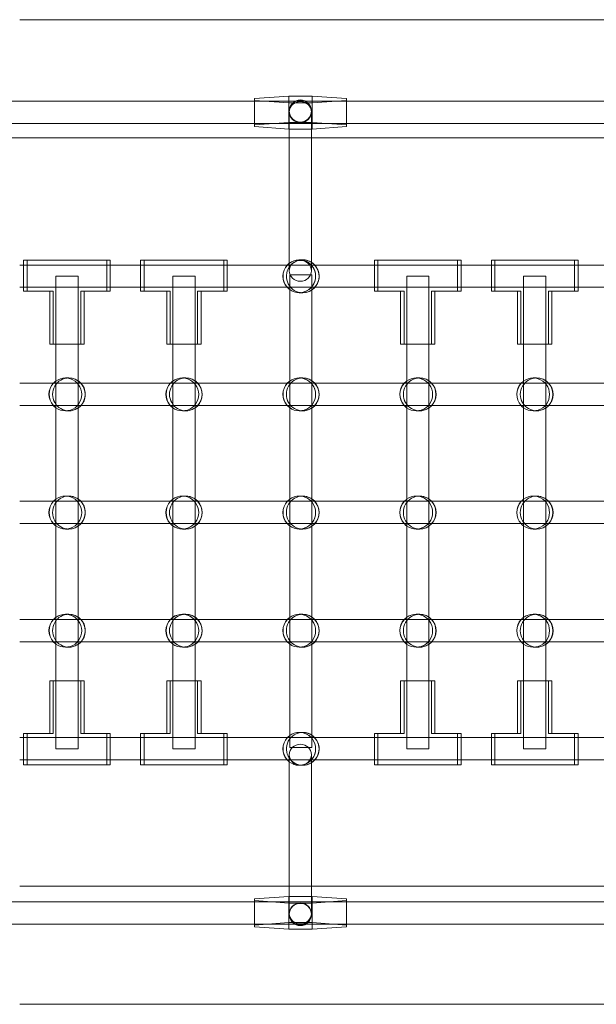
# Model space of a CAD drawing. Units: millimetres. Extents: x 3158 to 12097, y 24 to 9863.
# Drawn here: x 6129 to 6569, y 4414 to 5164 of the extents above; entities that cross this region are included whole.
import ezdxf

# ---------------------------------------------------------------- set-up
doc = ezdxf.new("R2010")
doc.units = ezdxf.units.MM
doc.header["$MEASUREMENT"] = 0

msp = doc.modelspace()

# ---------------------------------------------------------------- linework, layer by layer
at = {"color": 0, "linetype": 'Continuous', "lineweight": 0}
for p, q in [((7911.92, 5163.6), (6129.03, 5163.6)), ((6060.17, 5101.45), (6584.09, 5101.45)), ((6308.08, 5103.45), (6334.08, 5105.35)), ((6308.08, 5103.45), (6308.08, 5083.5)), ((6334.08, 5100.24), (6308.08, 5102.14)), ((6334.08, 5105.35), (6334.08, 5085.41)), ((6334.08, 5105.35), (6352.08, 5105.35)), ((6352.08, 5100.24), (6334.08, 5100.24)), ((6352.08, 5105.35), (6352.08, 5085.41)), ((6352.08, 5105.35), (6378.08, 5103.45)), ((6378.08, 5102.14), (6352.08, 5100.24)), ((6378.08, 5103.45), (6378.08, 5083.5)), ((6334.47, 5094.07), (6334.47, 5093.71)), ((6334.47, 5073.6), (6334.47, 5093.26)), ((6351.47, 5094.07), (6351.47, 5093.71)), ((6351.47, 5073.6), (6351.47, 5093.26)), ((6334.08, 5085.41), (6308.08, 5083.5)), ((6334.08, 5085.41), (6334.08, 5080.29)), ((6352.08, 5085.41), (6334.08, 5085.41)), ((6352.08, 5085.41), (6352.08, 5080.29)), ((6378.08, 5083.5), (6352.08, 5085.41)), ((6060.17, 5084.45), (6584.09, 5084.45)), ((6308.08, 5083.5), (6308.08, 5082.19)), ((6308.08, 5082.19), (6334.08, 5080.29)), ((6334.08, 5080.29), (6352.08, 5080.29)), ((6352.08, 5080.29), (6378.08, 5082.19)), ((6378.08, 5082.19), (6378.08, 5083.5)), ((5864.03, 5073.6), (6129.03, 5073.6)), ((6129.03, 5073.6), (7911.92, 5073.6)), ((6334.47, 4975.65), (6334.47, 5073.6)), ((6351.47, 4977.75), (6351.47, 5073.6)), ((6132.06, 4980.54), (6134.68, 4980.54)), ((6132.06, 4980.54), (6132.06, 4976.74)), ((6134.68, 4980.54), (6134.68, 4956.73)), ((6198.07, 4980.54), (6134.68, 4980.54)), ((6195.44, 4956.73), (6195.44, 4980.54)), ((6198.07, 4956.73), (6198.07, 4980.54)), ((6221.19, 4980.54), (6223.82, 4980.54)), ((6221.19, 4980.54), (6221.19, 4976.74)), ((6223.82, 4980.54), (6223.82, 4956.73)), ((6287.2, 4980.54), (6223.82, 4980.54)), ((6284.58, 4956.73), (6284.58, 4980.54)), ((6287.2, 4956.73), (6287.2, 4980.54)), ((6342.19, 4980.72), (6344.78, 4980.72)), ((6399.46, 4980.54), (6402.09, 4980.54)), ((6399.46, 4980.54), (6399.46, 4976.74)), ((6402.09, 4980.54), (6402.09, 4956.73)), ((6465.47, 4980.54), (6402.09, 4980.54)), ((6462.85, 4956.73), (6462.85, 4980.54)), ((6465.47, 4956.73), (6465.47, 4980.54)), ((6488.6, 4980.54), (6491.23, 4980.54)), ((6488.6, 4980.54), (6488.6, 4976.74)), ((6491.23, 4980.54), (6491.23, 4956.73)), ((6554.61, 4980.54), (6491.23, 4980.54)), ((6551.98, 4956.73), (6551.98, 4980.54)), ((6554.61, 4956.73), (6554.61, 4980.54)), ((6129.03, 4976.74), (6133.4, 4976.74)), ((6132.06, 4976.74), (6132.06, 4959.74)), ((6133.4, 4976.74), (6198.07, 4976.74)), ((6198.07, 4976.74), (6222.54, 4976.74)), ((6221.19, 4976.74), (6221.19, 4959.74)), ((6222.54, 4976.74), (6287.2, 4976.74)), ((6287.2, 4976.74), (6334.32, 4976.74)), ((6334.32, 4976.74), (6353.95, 4976.74)), ((6334.47, 4972.33), (6334.47, 4975.65)), ((6351.47, 4972.33), (6351.47, 4977.75)), ((6353.95, 4976.74), (6400.81, 4976.74)), ((6399.46, 4976.74), (6399.46, 4959.74)), ((6400.81, 4976.74), (6465.47, 4976.74)), ((6465.47, 4976.74), (6489.94, 4976.74)), ((6488.6, 4976.74), (6488.6, 4959.74)), ((6489.94, 4976.74), (6554.61, 4976.74)), ((6554.61, 4976.74), (6601.71, 4976.74)), ((6156.68, 4968.24), (6156.6, 4968.24)), ((6156.6, 4916.54), (6156.6, 4968.24)), ((6156.68, 4968.24), (6156.6, 4968.24)), ((6156.6, 4916.54), (6156.6, 4968.24)), ((6173.6, 4968.24), (6156.68, 4968.24)), ((6173.6, 4968.24), (6156.68, 4968.24)), ((6173.6, 4916.54), (6173.6, 4968.24)), ((6173.6, 4916.54), (6173.6, 4968.24)), ((6245.82, 4968.24), (6245.73, 4968.24)), ((6245.73, 4916.54), (6245.73, 4968.24)), ((6245.82, 4968.24), (6245.73, 4968.24)), ((6245.73, 4916.54), (6245.73, 4968.24)), ((6262.73, 4968.24), (6245.82, 4968.24)), ((6262.73, 4968.24), (6245.82, 4968.24)), ((6262.73, 4916.54), (6262.73, 4968.24)), ((6262.73, 4916.54), (6262.73, 4968.24)), ((6334.91, 4969.22), (6334.83, 4969.22)), ((6334.83, 4958.91), (6334.83, 4969.22)), ((6351.83, 4969.22), (6334.91, 4969.22)), ((6351.83, 4957.8), (6351.83, 4969.22)), ((6424.09, 4968.24), (6424.01, 4968.24)), ((6424.01, 4916.54), (6424.01, 4968.24)), ((6441.01, 4968.24), (6424.09, 4968.24)), ((6441.01, 4916.54), (6441.01, 4968.24)), ((6513.22, 4968.24), (6513.14, 4968.24)), ((6513.14, 4916.54), (6513.14, 4968.24)), ((6530.14, 4968.24), (6513.22, 4968.24)), ((6530.14, 4916.54), (6530.14, 4968.24)), ((6129.03, 4959.74), (6133.4, 4959.74)), ((6132.06, 4959.74), (6132.06, 4956.73)), ((6133.4, 4959.74), (6198.07, 4959.74)), ((6198.07, 4959.74), (6222.54, 4959.74)), ((6221.19, 4959.74), (6221.19, 4956.73)), ((6222.54, 4959.74), (6287.2, 4959.74)), ((6287.2, 4959.74), (6334.2, 4959.74)), ((6334.2, 4959.74), (6354.06, 4959.74)), ((6334.83, 4887.45), (6334.83, 4958.91)), ((6351.83, 4888.55), (6351.83, 4957.8)), ((6354.06, 4959.74), (6400.81, 4959.74)), ((6399.46, 4959.74), (6399.46, 4956.73)), ((6400.81, 4959.74), (6465.47, 4959.74)), ((6465.47, 4959.74), (6489.94, 4959.74)), ((6488.6, 4959.74), (6488.6, 4956.73)), ((6489.94, 4959.74), (6554.61, 4959.74)), ((6554.61, 4959.74), (6601.6, 4959.74)), ((6132.06, 4956.73), (6134.68, 4956.73)), ((6134.68, 4956.73), (6154.59, 4956.73)), ((6151.96, 4956.73), (6151.96, 4916.54)), ((6154.59, 4956.73), (6154.59, 4916.54)), ((6175.54, 4956.73), (6178.16, 4956.73)), ((6175.54, 4916.54), (6175.54, 4956.73)), ((6178.16, 4956.73), (6198.07, 4956.73)), ((6178.16, 4916.54), (6178.16, 4956.73)), ((6221.19, 4956.73), (6223.82, 4956.73)), ((6223.82, 4956.73), (6243.72, 4956.73)), ((6241.1, 4956.73), (6241.1, 4916.54)), ((6243.72, 4956.73), (6243.72, 4916.54)), ((6264.67, 4956.73), (6267.3, 4956.73)), ((6264.67, 4916.54), (6264.67, 4956.73)), ((6267.3, 4956.73), (6287.2, 4956.73)), ((6267.3, 4916.54), (6267.3, 4956.73)), ((6342.19, 4955.64), (6344.53, 4955.64)), ((6344.53, 4955.64), (6344.78, 4955.64)), ((6399.46, 4956.73), (6402.09, 4956.73)), ((6402.09, 4956.73), (6421.99, 4956.73)), ((6419.37, 4956.73), (6419.37, 4916.54)), ((6421.99, 4956.73), (6421.99, 4916.54)), ((6442.94, 4956.73), (6445.57, 4956.73)), ((6442.94, 4916.54), (6442.94, 4956.73)), ((6445.57, 4956.73), (6465.47, 4956.73)), ((6445.57, 4916.54), (6445.57, 4956.73)), ((6488.6, 4956.73), (6491.23, 4956.73)), ((6491.23, 4956.73), (6511.13, 4956.73)), ((6508.5, 4956.73), (6508.5, 4916.54)), ((6511.13, 4956.73), (6511.13, 4916.54)), ((6532.08, 4956.73), (6534.71, 4956.73)), ((6532.08, 4916.54), (6532.08, 4956.73)), ((6534.71, 4956.73), (6554.61, 4956.73)), ((6534.71, 4916.54), (6534.71, 4956.73)), ((6151.96, 4916.54), (6154.59, 4916.54)), ((6154.59, 4916.54), (6178.16, 4916.54)), ((6156.6, 4887.49), (6156.6, 4916.54)), ((6156.6, 4887.49), (6156.6, 4916.54)), ((6173.6, 4888.52), (6173.6, 4916.54)), ((6173.6, 4888.52), (6173.6, 4916.54)), ((6241.1, 4916.54), (6243.72, 4916.54)), ((6243.72, 4916.54), (6267.3, 4916.54)), ((6245.73, 4887.49), (6245.73, 4916.54)), ((6245.73, 4887.49), (6245.73, 4916.54)), ((6262.73, 4888.52), (6262.73, 4916.54)), ((6262.73, 4888.52), (6262.73, 4916.54)), ((6419.37, 4916.54), (6421.99, 4916.54)), ((6421.99, 4916.54), (6445.57, 4916.54)), ((6424.01, 4887.49), (6424.01, 4916.54)), ((6441.01, 4888.52), (6441.01, 4916.54)), ((6508.5, 4916.54), (6511.13, 4916.54)), ((6511.13, 4916.54), (6534.71, 4916.54)), ((6513.14, 4887.49), (6513.14, 4916.54)), ((6530.14, 4888.52), (6530.14, 4916.54)), ((6163.92, 4890.72), (6166.26, 4890.72)), ((6166.26, 4890.72), (6166.51, 4890.72)), ((6253.05, 4890.72), (6255.39, 4890.72)), ((6255.39, 4890.72), (6255.65, 4890.72)), ((6342.19, 4890.72), (6344.53, 4890.72)), ((6344.53, 4890.72), (6344.78, 4890.72)), ((6431.32, 4890.72), (6433.67, 4890.72)), ((6433.67, 4890.72), (6433.92, 4890.72)), ((6520.46, 4890.72), (6522.8, 4890.72)), ((6522.8, 4890.72), (6523.05, 4890.72)), ((6129.03, 4886.74), (6156.05, 4886.74)), ((6156.05, 4886.74), (6175.68, 4886.74)), ((6156.6, 4868.87), (6156.6, 4887.49)), ((6156.6, 4868.87), (6156.6, 4887.49)), ((6173.6, 4867.83), (6173.6, 4888.52)), ((6173.6, 4867.83), (6173.6, 4888.52)), ((6175.68, 4886.74), (6245.18, 4886.74)), ((6245.18, 4886.74), (6264.81, 4886.74)), ((6245.73, 4868.87), (6245.73, 4887.49)), ((6245.73, 4868.87), (6245.73, 4887.49)), ((6262.73, 4867.83), (6262.73, 4888.52)), ((6262.73, 4867.83), (6262.73, 4888.52)), ((6264.81, 4886.74), (6334.32, 4886.74)), ((6334.32, 4886.74), (6353.95, 4886.74)), ((6334.83, 4868.91), (6334.83, 4887.45)), ((6351.83, 4867.8), (6351.83, 4888.55)), ((6353.95, 4886.74), (6423.45, 4886.74)), ((6423.45, 4886.74), (6443.08, 4886.74)), ((6424.01, 4868.87), (6424.01, 4887.49)), ((6441.01, 4867.83), (6441.01, 4888.52)), ((6443.08, 4886.74), (6512.59, 4886.74)), ((6512.59, 4886.74), (6532.22, 4886.74)), ((6513.14, 4868.87), (6513.14, 4887.49)), ((6530.14, 4867.83), (6530.14, 4888.52)), ((6532.22, 4886.74), (6601.71, 4886.74)), ((6129.03, 4869.74), (6155.93, 4869.74)), ((6155.93, 4869.74), (6175.79, 4869.74)), ((6156.6, 4797.49), (6156.6, 4868.87)), ((6156.6, 4797.49), (6156.6, 4868.87)), ((6173.6, 4798.52), (6173.6, 4867.83)), ((6173.6, 4798.52), (6173.6, 4867.83)), ((6175.79, 4869.74), (6245.07, 4869.74)), ((6245.07, 4869.74), (6264.93, 4869.74)), ((6245.73, 4797.49), (6245.73, 4868.87)), ((6245.73, 4797.49), (6245.73, 4868.87)), ((6262.73, 4798.52), (6262.73, 4867.83)), ((6262.73, 4798.52), (6262.73, 4867.83)), ((6264.93, 4869.74), (6334.2, 4869.74)), ((6334.2, 4869.74), (6354.06, 4869.74)), ((6334.83, 4797.45), (6334.83, 4868.91)), ((6351.83, 4798.55), (6351.83, 4867.8)), ((6354.06, 4869.74), (6423.34, 4869.74)), ((6423.34, 4869.74), (6443.2, 4869.74)), ((6424.01, 4797.49), (6424.01, 4868.87)), ((6441.01, 4798.52), (6441.01, 4867.83)), ((6443.2, 4869.74), (6512.48, 4869.74)), ((6512.48, 4869.74), (6532.33, 4869.74)), ((6513.14, 4797.49), (6513.14, 4868.87)), ((6530.14, 4798.52), (6530.14, 4867.83)), ((6532.33, 4869.74), (6601.6, 4869.74)), ((6163.92, 4865.64), (6166.26, 4865.64)), ((6166.26, 4865.64), (6166.51, 4865.64)), ((6253.05, 4865.64), (6255.39, 4865.64)), ((6255.39, 4865.64), (6255.65, 4865.64)), ((6342.19, 4865.64), (6344.53, 4865.64)), ((6344.53, 4865.64), (6344.78, 4865.64)), ((6431.32, 4865.64), (6433.67, 4865.64)), ((6433.67, 4865.64), (6433.92, 4865.64)), ((6520.46, 4865.64), (6522.8, 4865.64)), ((6522.8, 4865.64), (6523.05, 4865.64)), ((6163.92, 4800.72), (6166.26, 4800.72)), ((6166.26, 4800.72), (6166.51, 4800.72)), ((6253.05, 4800.72), (6255.39, 4800.72)), ((6255.39, 4800.72), (6255.65, 4800.72)), ((6342.19, 4800.72), (6344.53, 4800.72)), ((6344.53, 4800.72), (6344.78, 4800.72)), ((6431.32, 4800.72), (6433.67, 4800.72)), ((6433.67, 4800.72), (6433.92, 4800.72)), ((6520.46, 4800.72), (6522.8, 4800.72)), ((6522.8, 4800.72), (6523.05, 4800.72)), ((6129.03, 4796.74), (6156.05, 4796.74)), ((6156.05, 4796.74), (6175.68, 4796.74)), ((6156.6, 4778.87), (6156.6, 4797.49)), ((6156.6, 4778.87), (6156.6, 4797.49)), ((6173.6, 4777.83), (6173.6, 4798.52)), ((6173.6, 4777.83), (6173.6, 4798.52)), ((6175.68, 4796.74), (6245.18, 4796.74)), ((6245.18, 4796.74), (6264.81, 4796.74)), ((6245.73, 4778.87), (6245.73, 4797.49)), ((6245.73, 4778.87), (6245.73, 4797.49)), ((6262.73, 4777.83), (6262.73, 4798.52)), ((6262.73, 4777.83), (6262.73, 4798.52)), ((6264.81, 4796.74), (6334.32, 4796.74)), ((6334.32, 4796.74), (6353.95, 4796.74)), ((6334.83, 4778.91), (6334.83, 4797.45)), ((6351.83, 4777.8), (6351.83, 4798.55)), ((6353.95, 4796.74), (6423.45, 4796.74)), ((6423.45, 4796.74), (6443.08, 4796.74)), ((6424.01, 4778.87), (6424.01, 4797.49)), ((6441.01, 4777.83), (6441.01, 4798.52)), ((6443.08, 4796.74), (6512.59, 4796.74)), ((6512.59, 4796.74), (6532.22, 4796.74)), ((6513.14, 4778.87), (6513.14, 4797.49)), ((6530.14, 4777.83), (6530.14, 4798.52)), ((6532.22, 4796.74), (6601.71, 4796.74)), ((6129.03, 4779.74), (6155.93, 4779.74)), ((6155.93, 4779.74), (6175.79, 4779.74)), ((6156.6, 4707.49), (6156.6, 4778.87)), ((6156.6, 4707.49), (6156.6, 4778.87)), ((6173.6, 4708.52), (6173.6, 4777.83)), ((6173.6, 4708.52), (6173.6, 4777.83)), ((6175.79, 4779.74), (6245.07, 4779.74)), ((6245.07, 4779.74), (6264.93, 4779.74)), ((6245.73, 4707.49), (6245.73, 4778.87)), ((6245.73, 4707.49), (6245.73, 4778.87)), ((6262.73, 4708.52), (6262.73, 4777.83)), ((6262.73, 4708.52), (6262.73, 4777.83)), ((6264.93, 4779.74), (6334.2, 4779.74)), ((6334.2, 4779.74), (6354.06, 4779.74)), ((6334.83, 4707.45), (6334.83, 4778.91)), ((6351.83, 4708.55), (6351.83, 4777.8)), ((6354.06, 4779.74), (6423.34, 4779.74)), ((6423.34, 4779.74), (6443.2, 4779.74)), ((6424.01, 4707.49), (6424.01, 4778.87)), ((6441.01, 4708.52), (6441.01, 4777.83)), ((6443.2, 4779.74), (6512.48, 4779.74)), ((6512.48, 4779.74), (6532.33, 4779.74)), ((6513.14, 4707.49), (6513.14, 4778.87)), ((6530.14, 4708.52), (6530.14, 4777.83)), ((6532.33, 4779.74), (6601.6, 4779.74)), ((6163.92, 4775.64), (6166.26, 4775.64)), ((6166.26, 4775.64), (6166.51, 4775.64)), ((6253.05, 4775.64), (6255.39, 4775.64)), ((6255.39, 4775.64), (6255.65, 4775.64)), ((6342.19, 4775.64), (6344.53, 4775.64)), ((6344.53, 4775.64), (6344.78, 4775.64)), ((6431.32, 4775.64), (6433.67, 4775.64)), ((6433.67, 4775.64), (6433.92, 4775.64)), ((6520.46, 4775.64), (6522.8, 4775.64)), ((6522.8, 4775.64), (6523.05, 4775.64)), ((6163.92, 4710.72), (6166.26, 4710.72)), ((6166.26, 4710.72), (6166.51, 4710.72)), ((6253.05, 4710.72), (6255.39, 4710.72)), ((6255.39, 4710.72), (6255.65, 4710.72)), ((6342.19, 4710.72), (6344.53, 4710.72)), ((6344.53, 4710.72), (6344.78, 4710.72)), ((6431.32, 4710.72), (6433.67, 4710.72)), ((6433.67, 4710.72), (6433.92, 4710.72)), ((6520.46, 4710.72), (6522.8, 4710.72)), ((6522.8, 4710.72), (6523.05, 4710.72)), ((6129.03, 4706.74), (6156.05, 4706.74)), ((6156.05, 4706.74), (6175.68, 4706.74)), ((6156.6, 4688.87), (6156.6, 4707.49)), ((6156.6, 4688.87), (6156.6, 4707.49)), ((6173.6, 4687.83), (6173.6, 4708.52)), ((6173.6, 4687.83), (6173.6, 4708.52)), ((6175.68, 4706.74), (6245.18, 4706.74)), ((6245.18, 4706.74), (6264.81, 4706.74)), ((6245.73, 4688.87), (6245.73, 4707.49)), ((6245.73, 4688.87), (6245.73, 4707.49)), ((6262.73, 4687.83), (6262.73, 4708.52)), ((6262.73, 4687.83), (6262.73, 4708.52)), ((6264.81, 4706.74), (6334.32, 4706.74)), ((6334.32, 4706.74), (6353.95, 4706.74)), ((6334.83, 4688.91), (6334.83, 4707.45)), ((6351.83, 4687.8), (6351.83, 4708.55)), ((6353.95, 4706.74), (6423.45, 4706.74)), ((6423.45, 4706.74), (6443.08, 4706.74)), ((6424.01, 4688.87), (6424.01, 4707.49)), ((6441.01, 4687.83), (6441.01, 4708.52)), ((6443.08, 4706.74), (6512.59, 4706.74)), ((6512.59, 4706.74), (6532.22, 4706.74)), ((6513.14, 4688.87), (6513.14, 4707.49)), ((6530.14, 4687.83), (6530.14, 4708.52)), ((6532.22, 4706.74), (6601.71, 4706.74)), ((6129.03, 4689.74), (6155.93, 4689.74)), ((6155.93, 4689.74), (6175.79, 4689.74)), ((6156.6, 4659.94), (6156.6, 4688.87)), ((6156.6, 4659.94), (6156.6, 4688.87)), ((6173.6, 4659.94), (6173.6, 4687.83)), ((6173.6, 4659.94), (6173.6, 4687.83)), ((6175.79, 4689.74), (6245.07, 4689.74)), ((6245.07, 4689.74), (6264.93, 4689.74)), ((6245.73, 4659.94), (6245.73, 4688.87)), ((6245.73, 4659.94), (6245.73, 4688.87)), ((6262.73, 4659.94), (6262.73, 4687.83)), ((6262.73, 4659.94), (6262.73, 4687.83)), ((6264.93, 4689.74), (6334.2, 4689.74)), ((6334.2, 4689.74), (6354.06, 4689.74)), ((6334.83, 4617.45), (6334.83, 4688.91)), ((6351.83, 4618.55), (6351.83, 4687.8)), ((6354.06, 4689.74), (6423.34, 4689.74)), ((6423.34, 4689.74), (6443.2, 4689.74)), ((6424.01, 4659.94), (6424.01, 4688.87)), ((6441.01, 4659.94), (6441.01, 4687.83)), ((6443.2, 4689.74), (6512.48, 4689.74)), ((6512.48, 4689.74), (6532.33, 4689.74)), ((6513.14, 4659.94), (6513.14, 4688.87)), ((6530.14, 4659.94), (6530.14, 4687.83)), ((6532.33, 4689.74), (6601.6, 4689.74)), ((6163.92, 4685.64), (6166.26, 4685.64)), ((6166.26, 4685.64), (6166.51, 4685.64)), ((6253.05, 4685.64), (6255.39, 4685.64)), ((6255.39, 4685.64), (6255.65, 4685.64)), ((6342.19, 4685.64), (6344.53, 4685.64)), ((6344.53, 4685.64), (6344.78, 4685.64)), ((6431.32, 4685.64), (6433.67, 4685.64)), ((6433.67, 4685.64), (6433.92, 4685.64)), ((6520.46, 4685.64), (6522.8, 4685.64)), ((6522.8, 4685.64), (6523.05, 4685.64)), ((6151.96, 4659.94), (6154.59, 4659.94)), ((6151.96, 4619.75), (6151.96, 4659.94)), ((6154.59, 4619.75), (6154.59, 4659.94)), ((6154.59, 4659.94), (6178.16, 4659.94)), ((6156.6, 4608.24), (6156.6, 4659.94)), ((6156.6, 4608.24), (6156.6, 4659.94)), ((6173.6, 4608.24), (6173.6, 4659.94)), ((6173.6, 4608.24), (6173.6, 4659.94)), ((6175.54, 4659.94), (6175.54, 4619.75)), ((6178.16, 4659.94), (6178.16, 4619.75)), ((6241.1, 4659.94), (6243.72, 4659.94)), ((6241.1, 4619.75), (6241.1, 4659.94)), ((6243.72, 4619.75), (6243.72, 4659.94)), ((6243.72, 4659.94), (6267.3, 4659.94)), ((6245.73, 4608.24), (6245.73, 4659.94)), ((6245.73, 4608.24), (6245.73, 4659.94)), ((6262.73, 4608.24), (6262.73, 4659.94)), ((6262.73, 4608.24), (6262.73, 4659.94)), ((6264.67, 4659.94), (6264.67, 4619.75)), ((6267.3, 4659.94), (6267.3, 4619.75)), ((6419.37, 4659.94), (6421.99, 4659.94)), ((6419.37, 4619.75), (6419.37, 4659.94)), ((6421.99, 4619.75), (6421.99, 4659.94)), ((6421.99, 4659.94), (6445.57, 4659.94)), ((6424.01, 4608.24), (6424.01, 4659.94)), ((6441.01, 4608.24), (6441.01, 4659.94)), ((6442.94, 4659.94), (6442.94, 4619.75)), ((6445.57, 4659.94), (6445.57, 4619.75)), ((6508.5, 4659.94), (6511.13, 4659.94)), ((6508.5, 4619.75), (6508.5, 4659.94)), ((6511.13, 4619.75), (6511.13, 4659.94)), ((6511.13, 4659.94), (6534.71, 4659.94)), ((6513.14, 4608.24), (6513.14, 4659.94)), ((6530.14, 4608.24), (6530.14, 4659.94)), ((6532.08, 4659.94), (6532.08, 4619.75)), ((6534.71, 4659.94), (6534.71, 4619.75)), ((6342.19, 4620.72), (6344.53, 4620.72)), ((6344.53, 4620.72), (6344.78, 4620.72)), ((6129.03, 4616.74), (6133.4, 4616.74)), ((6132.06, 4619.75), (6134.68, 4619.75)), ((6132.06, 4616.74), (6132.06, 4619.75)), ((6132.06, 4599.74), (6132.06, 4616.74)), ((6133.4, 4616.74), (6198.07, 4616.74)), ((6134.68, 4595.94), (6134.68, 4619.75)), ((6134.68, 4619.75), (6154.59, 4619.75)), ((6178.16, 4619.75), (6175.54, 4619.75)), ((6178.16, 4619.75), (6198.07, 4619.75)), ((6195.44, 4619.75), (6195.44, 4595.94)), ((6198.07, 4619.75), (6198.07, 4595.94)), ((6198.07, 4616.74), (6222.54, 4616.74)), ((6221.19, 4619.75), (6223.82, 4619.75)), ((6221.19, 4616.74), (6221.19, 4619.75)), ((6221.19, 4599.74), (6221.19, 4616.74)), ((6222.54, 4616.74), (6287.2, 4616.74)), ((6223.82, 4595.94), (6223.82, 4619.75)), ((6223.82, 4619.75), (6243.72, 4619.75)), ((6267.3, 4619.75), (6264.67, 4619.75)), ((6267.3, 4619.75), (6287.2, 4619.75)), ((6284.58, 4619.75), (6284.58, 4595.94)), ((6287.2, 4619.75), (6287.2, 4595.94)), ((6287.2, 4616.74), (6334.32, 4616.74)), ((6334.32, 4616.74), (6353.95, 4616.74)), ((6334.83, 4609.22), (6334.83, 4617.45)), ((6351.83, 4609.22), (6351.83, 4618.55)), ((6353.95, 4616.74), (6400.81, 4616.74)), ((6399.46, 4619.75), (6402.09, 4619.75)), ((6399.46, 4616.74), (6399.46, 4619.75)), ((6399.46, 4599.74), (6399.46, 4616.74)), ((6400.81, 4616.74), (6465.47, 4616.74)), ((6402.09, 4595.94), (6402.09, 4619.75)), ((6402.09, 4619.75), (6421.99, 4619.75)), ((6445.57, 4619.75), (6442.94, 4619.75)), ((6445.57, 4619.75), (6465.47, 4619.75)), ((6462.85, 4619.75), (6462.85, 4595.94)), ((6465.47, 4619.75), (6465.47, 4595.94)), ((6465.47, 4616.74), (6489.94, 4616.74)), ((6488.6, 4619.75), (6491.23, 4619.75)), ((6488.6, 4616.74), (6488.6, 4619.75)), ((6488.6, 4599.74), (6488.6, 4616.74)), ((6489.94, 4616.74), (6554.61, 4616.74)), ((6491.23, 4595.94), (6491.23, 4619.75)), ((6491.23, 4619.75), (6511.13, 4619.75)), ((6534.71, 4619.75), (6532.08, 4619.75)), ((6534.71, 4619.75), (6554.61, 4619.75)), ((6551.98, 4619.75), (6551.98, 4595.94)), ((6554.61, 4619.75), (6554.61, 4595.94)), ((6554.61, 4616.74), (6601.71, 4616.74)), ((6156.68, 4608.24), (6156.6, 4608.24)), ((6156.68, 4608.24), (6156.6, 4608.24)), ((6173.6, 4608.24), (6156.68, 4608.24)), ((6173.6, 4608.24), (6156.68, 4608.24)), ((6245.82, 4608.24), (6245.73, 4608.24)), ((6245.82, 4608.24), (6245.73, 4608.24)), ((6262.73, 4608.24), (6245.82, 4608.24)), ((6262.73, 4608.24), (6245.82, 4608.24)), ((6334.83, 4609.22), (6334.91, 4609.22)), ((6334.91, 4609.22), (6351.83, 4609.22)), ((6424.09, 4608.24), (6424.01, 4608.24)), ((6441.01, 4608.24), (6424.09, 4608.24)), ((6513.22, 4608.24), (6513.14, 4608.24)), ((6530.14, 4608.24), (6513.22, 4608.24)), ((6129.03, 4599.74), (6133.4, 4599.74)), ((6132.06, 4595.94), (6132.06, 4599.74)), ((6133.4, 4599.74), (6198.07, 4599.74)), ((6198.07, 4599.74), (6222.54, 4599.74)), ((6221.19, 4595.94), (6221.19, 4599.74)), ((6222.54, 4599.74), (6287.2, 4599.74)), ((6287.2, 4599.74), (6334.2, 4599.74)), ((6334.2, 4599.74), (6354.06, 4599.74)), ((6334.47, 4600.61), (6334.47, 4603.74)), ((6334.47, 4503.59), (6334.47, 4600.61)), ((6351.47, 4598.44), (6351.47, 4603.74)), ((6351.47, 4503.59), (6351.47, 4598.44)), ((6354.06, 4599.74), (6400.81, 4599.74)), ((6399.46, 4595.94), (6399.46, 4599.74)), ((6400.81, 4599.74), (6465.47, 4599.74)), ((6465.47, 4599.74), (6489.94, 4599.74)), ((6488.6, 4595.94), (6488.6, 4599.74)), ((6489.94, 4599.74), (6554.61, 4599.74)), ((6554.61, 4599.74), (6601.6, 4599.74)), ((6132.06, 4595.94), (6134.68, 4595.94)), ((6198.07, 4595.94), (6134.68, 4595.94)), ((6221.19, 4595.94), (6223.82, 4595.94)), ((6287.2, 4595.94), (6223.82, 4595.94)), ((6342.19, 4595.64), (6344.78, 4595.64)), ((6399.46, 4595.94), (6402.09, 4595.94)), ((6465.47, 4595.94), (6402.09, 4595.94)), ((6488.6, 4595.94), (6491.23, 4595.94)), ((6554.61, 4595.94), (6491.23, 4595.94)), ((7911.92, 4503.59), (6129.03, 4503.59)), ((6334.47, 4482.81), (6334.47, 4503.59)), ((6351.47, 4482.81), (6351.47, 4503.59)), ((6308.08, 4493.88), (6334.08, 4495.78)), ((6308.08, 4492.56), (6308.08, 4493.88)), ((6334.08, 4490.66), (6334.08, 4495.78)), ((6334.08, 4495.78), (6352.08, 4495.78)), ((6352.08, 4490.66), (6352.08, 4495.78)), ((6352.08, 4495.78), (6378.08, 4493.88)), ((6378.08, 4493.88), (6378.08, 4492.56)), ((6584.09, 4491.62), (6060.17, 4491.62)), ((6308.08, 4472.62), (6308.08, 4492.56)), ((6334.08, 4490.66), (6308.08, 4492.56)), ((6334.08, 4470.72), (6334.08, 4490.66)), ((6352.08, 4490.66), (6334.08, 4490.66)), ((6378.08, 4492.56), (6352.08, 4490.66)), ((6352.08, 4470.72), (6352.08, 4490.66)), ((6378.08, 4472.62), (6378.08, 4492.56)), ((6334.47, 4482.36), (6334.47, 4482)), ((6351.47, 4482.36), (6351.47, 4482)), ((6584.09, 4474.62), (6060.17, 4474.62)), ((6334.08, 4475.83), (6308.08, 4473.93)), ((6308.08, 4472.62), (6334.08, 4470.72)), ((6352.08, 4475.83), (6334.08, 4475.83)), ((6334.08, 4470.72), (6352.08, 4470.72)), ((6378.08, 4473.93), (6352.08, 4475.83)), ((6352.08, 4470.72), (6378.08, 4472.62)), ((6129.03, 4413.59), (7911.92, 4413.59))]:
    msp.add_line(p, q, dxfattribs=at)
for centre, start, end in [((6342.19, 4968.18), 90, 127.9947), ((6344.78, 4968.18), 57.78485, 90), ((6342.19, 4968.18), 136.9424, 222.2935), ((6342.19, 4968.18), 127.9947, 136.9424), ((6344.78, 4968.18), 270, 57.78485), ((6342.19, 4968.18), 222.2935, 234.05015), ((6342.19, 4968.18), 234.05015, 270), ((6163.92, 4878.18), 90, 125.70782), ((6166.51, 4878.18), 270, 90), ((6253.05, 4878.18), 90, 125.70782), ((6255.65, 4878.18), 270, 90), ((6342.19, 4878.18), 90, 125.94985), ((6344.78, 4878.18), 270, 90), ((6431.32, 4878.18), 90, 125.70782), ((6433.92, 4878.18), 270, 90), ((6520.46, 4878.18), 90, 125.70782), ((6523.06, 4878.18), 270, 90), ((6163.92, 4878.18), 136.9424, 222.2935), ((6163.92, 4878.18), 125.70782, 136.9424), ((6253.05, 4878.18), 136.9424, 222.2935), ((6253.05, 4878.18), 125.70782, 136.9424), ((6342.19, 4878.18), 136.9424, 222.2935), ((6342.19, 4878.18), 125.94985, 136.9424), ((6431.32, 4878.18), 136.9424, 222.2935), ((6431.32, 4878.18), 125.70782, 136.9424), ((6520.46, 4878.18), 136.9424, 222.2935), ((6520.46, 4878.18), 125.70782, 136.9424), ((6163.92, 4878.18), 222.2935, 234.29218), ((6163.92, 4878.18), 234.29218, 270), ((6253.05, 4878.18), 222.2935, 234.29218), ((6253.05, 4878.18), 234.29218, 270), ((6342.19, 4878.18), 222.2935, 234.05015), ((6342.19, 4878.18), 234.05015, 270), ((6431.32, 4878.18), 222.2935, 234.29218), ((6431.32, 4878.18), 234.29218, 270), ((6520.46, 4878.18), 222.2935, 234.29218), ((6520.46, 4878.18), 234.29218, 270), ((6163.92, 4788.18), 90, 125.70782), ((6166.51, 4788.18), 270, 90), ((6253.05, 4788.18), 90, 125.70782), ((6255.65, 4788.18), 270, 90), ((6342.19, 4788.18), 90, 125.94985), ((6344.78, 4788.18), 270, 90), ((6431.32, 4788.18), 90, 125.70782), ((6433.92, 4788.18), 270, 90), ((6520.46, 4788.18), 90, 125.70782), ((6523.06, 4788.18), 270, 90), ((6163.92, 4788.18), 136.9424, 222.2935), ((6163.92, 4788.18), 125.70782, 136.9424), ((6253.05, 4788.18), 136.9424, 222.2935), ((6253.05, 4788.18), 125.70782, 136.9424), ((6342.19, 4788.18), 136.9424, 222.2935), ((6342.19, 4788.18), 125.94985, 136.9424), ((6431.32, 4788.18), 136.9424, 222.2935), ((6431.32, 4788.18), 125.70782, 136.9424), ((6520.46, 4788.18), 136.9424, 222.2935), ((6520.46, 4788.18), 125.70782, 136.9424), ((6163.92, 4788.18), 222.2935, 234.29218), ((6163.92, 4788.18), 234.29218, 270), ((6253.05, 4788.18), 222.2935, 234.29218), ((6253.05, 4788.18), 234.29218, 270), ((6342.19, 4788.18), 222.2935, 234.05015), ((6342.19, 4788.18), 234.05015, 270), ((6431.32, 4788.18), 222.2935, 234.29218), ((6431.32, 4788.18), 234.29218, 270), ((6520.46, 4788.18), 222.2935, 234.29218), ((6520.46, 4788.18), 234.29218, 270), ((6163.92, 4698.18), 90, 125.70782), ((6166.51, 4698.18), 270, 90), ((6253.05, 4698.18), 90, 125.70782), ((6255.65, 4698.18), 270, 90), ((6342.19, 4698.18), 90, 125.94985), ((6344.78, 4698.18), 270, 90), ((6431.32, 4698.18), 90, 125.70782), ((6433.92, 4698.18), 270, 90), ((6520.46, 4698.18), 90, 125.70782), ((6523.06, 4698.18), 270, 90), ((6163.92, 4698.18), 136.9424, 222.2935), ((6163.92, 4698.18), 125.70782, 136.9424), ((6253.05, 4698.18), 136.9424, 222.2935), ((6253.05, 4698.18), 125.70782, 136.9424), ((6342.19, 4698.18), 136.9424, 222.2935), ((6342.19, 4698.18), 125.94985, 136.9424), ((6431.32, 4698.18), 136.9424, 222.2935), ((6431.32, 4698.18), 125.70782, 136.9424), ((6520.46, 4698.18), 136.9424, 222.2935), ((6520.46, 4698.18), 125.70782, 136.9424), ((6163.92, 4698.18), 222.2935, 234.29218), ((6163.92, 4698.18), 234.29218, 270), ((6253.05, 4698.18), 222.2935, 234.29218), ((6253.05, 4698.18), 234.29218, 270), ((6342.19, 4698.18), 222.2935, 234.05015), ((6342.19, 4698.18), 234.05015, 270), ((6431.32, 4698.18), 222.2935, 234.29218), ((6431.32, 4698.18), 234.29218, 270), ((6520.46, 4698.18), 222.2935, 234.29218), ((6520.46, 4698.18), 234.29218, 270), ((6342.19, 4608.18), 90, 125.94985), ((6344.78, 4608.18), 302.21515, 90), ((6342.19, 4608.18), 136.9424, 222.2935), ((6342.19, 4608.18), 125.94985, 136.9424), ((6342.19, 4608.18), 222.2935, 232.0053), ((6342.19, 4608.18), 232.0053, 270), ((6344.78, 4608.18), 270, 302.21515)]:
    msp.add_arc(centre, 12.54, start, end, dxfattribs=at)
at = {"color": 0, "linetype": 'Continuous', "lineweight": 0, "extrusion": (0, 0, -1)}
for centre, ratio in [((6342.97, 5094.07), 1), ((6342.97, 4972.33), 0.93656), ((6342.97, 4482.36), 1), ((6342.97, 4482.81), 0.93656)]:
    msp.add_ellipse(centre, major_axis=(-8.5, 0), ratio=ratio, dxfattribs=at)
at = {"color": 0, "linetype": 'Continuous', "lineweight": 0}
for centre, ratio in [((6342.97, 5093.71), 1), ((6342.97, 5093.26), 0.93656), ((6342.97, 4603.74), 0.93656), ((6342.97, 4482), 1)]:
    msp.add_ellipse(centre, major_axis=(-8.5, 0), ratio=ratio, dxfattribs=at)
at = {"color": 0, "linetype": 'Continuous', "lineweight": 0, "extrusion": (0, 0, -1)}
for centre, major_axis, start_param, end_param in [((6342.19, 4968.18), (0, 12.54), -0.670732, 3.141593), ((6344.78, 4968.18), (0, 12.54), -0.967601, 0), ((6344.78, 4968.18), (0, 12.54), 0, 3.141478), ((6342.19, 4968.18), (0, 12.54), -2.308957, -0.819299), ((6344.78, 4968.18), (0, -12.54), -0.000115, 2.173992), ((6342.19, 4968.18), (0, 12.54), -0.819299, -0.670732), ((6342.19, 4968.18), (0, 12.54), -2.507097, -2.308957), ((6342.19, 4968.18), (0, -12.54), 0, 0.634495), ((6166.51, 4878.18), (0, -12.54), -0.000115, 3.141593), ((6163.92, 4878.18), (0, 12.54), -0.630208, 3.141593), ((6166.51, 4878.18), (0, 12.54), 0, 0.000115), ((6166.51, 4878.18), (0, 12.54), 0.000115, 3.141478), ((6255.65, 4878.18), (0, -12.54), -0.000115, 3.141593), ((6253.05, 4878.18), (0, 12.54), -0.630208, 3.141593), ((6255.65, 4878.18), (0, 12.54), 0, 0.000115), ((6255.65, 4878.18), (0, 12.54), 0.000115, 3.141478), ((6344.78, 4878.18), (0, -12.54), -0.000115, 3.141593), ((6342.19, 4878.18), (0, 12.54), -0.634495, 3.141593), ((6344.78, 4878.18), (0, 12.54), 0, 0.000115), ((6344.78, 4878.18), (0, 12.54), 0.000115, 3.141478), ((6433.92, 4878.18), (0, -12.54), -0.000115, 3.141593), ((6431.32, 4878.18), (0, 12.54), -0.630208, 3.141593), ((6433.92, 4878.18), (0, 12.54), 0, 0.000115), ((6433.92, 4878.18), (0, 12.54), 0.000115, 3.141478), ((6523.05, 4878.18), (0, -12.54), -0.000115, 3.141593), ((6520.46, 4878.18), (0, 12.54), -0.630208, 3.141593), ((6523.05, 4878.18), (0, 12.54), 0, 0.000115), ((6523.05, 4878.18), (0, 12.54), 0.000115, 3.141478), ((6163.92, 4878.18), (0, 12.54), -2.308957, -0.819299), ((6163.92, 4878.18), (0, 12.54), -0.819299, -0.630208), ((6253.05, 4878.18), (0, 12.54), -2.308957, -0.819299), ((6253.05, 4878.18), (0, 12.54), -0.819299, -0.630208), ((6342.19, 4878.18), (0, 12.54), -2.308957, -0.819299), ((6342.19, 4878.18), (0, 12.54), -0.819299, -0.634495), ((6431.32, 4878.18), (0, 12.54), -2.308957, -0.819299), ((6431.32, 4878.18), (0, 12.54), -0.819299, -0.630208), ((6520.46, 4878.18), (0, 12.54), -2.308957, -0.819299), ((6520.46, 4878.18), (0, 12.54), -0.819299, -0.630208), ((6163.92, 4878.18), (0, 12.54), -2.511384, -2.308957), ((6163.92, 4878.18), (0, -12.54), 0, 0.630208), ((6253.05, 4878.18), (0, 12.54), -2.511384, -2.308957), ((6253.05, 4878.18), (0, -12.54), 0, 0.630208), ((6342.19, 4878.18), (0, 12.54), -2.507097, -2.308957), ((6342.19, 4878.18), (0, -12.54), 0, 0.634495), ((6431.32, 4878.18), (0, 12.54), -2.511384, -2.308957), ((6431.32, 4878.18), (0, -12.54), 0, 0.630208), ((6520.46, 4878.18), (0, 12.54), -2.511384, -2.308957), ((6520.46, 4878.18), (0, -12.54), 0, 0.630208), ((6166.51, 4788.18), (0, -12.54), -0.000115, 3.141593), ((6163.92, 4788.18), (0, 12.54), -0.630208, 3.141593), ((6166.51, 4788.18), (0, 12.54), 0, 0.000115), ((6166.51, 4788.18), (0, 12.54), 0.000115, 3.141478), ((6255.65, 4788.18), (0, -12.54), -0.000115, 3.141593), ((6253.05, 4788.18), (0, 12.54), -0.630208, 3.141593), ((6255.65, 4788.18), (0, 12.54), 0, 0.000115), ((6255.65, 4788.18), (0, 12.54), 0.000115, 3.141478), ((6344.78, 4788.18), (0, -12.54), -0.000115, 3.141593), ((6342.19, 4788.18), (0, 12.54), -0.634495, 3.141593), ((6344.78, 4788.18), (0, 12.54), 0, 0.000115), ((6344.78, 4788.18), (0, 12.54), 0.000115, 3.141478), ((6433.92, 4788.18), (0, -12.54), -0.000115, 3.141593), ((6431.32, 4788.18), (0, 12.54), -0.630208, 3.141593), ((6433.92, 4788.18), (0, 12.54), 0, 0.000115), ((6433.92, 4788.18), (0, 12.54), 0.000115, 3.141478), ((6523.05, 4788.18), (0, -12.54), -0.000115, 3.141593), ((6520.46, 4788.18), (0, 12.54), -0.630208, 3.141593), ((6523.05, 4788.18), (0, 12.54), 0, 0.000115), ((6523.05, 4788.18), (0, 12.54), 0.000115, 3.141478), ((6163.92, 4788.18), (0, 12.54), -2.308957, -0.819299), ((6163.92, 4788.18), (0, 12.54), -0.819299, -0.630208), ((6253.05, 4788.18), (0, 12.54), -2.308957, -0.819299), ((6253.05, 4788.18), (0, 12.54), -0.819299, -0.630208), ((6342.19, 4788.18), (0, 12.54), -2.308957, -0.819299), ((6342.19, 4788.18), (0, 12.54), -0.819299, -0.634495), ((6431.32, 4788.18), (0, 12.54), -2.308957, -0.819299), ((6431.32, 4788.18), (0, 12.54), -0.819299, -0.630208), ((6520.46, 4788.18), (0, 12.54), -2.308957, -0.819299), ((6520.46, 4788.18), (0, 12.54), -0.819299, -0.630208), ((6163.92, 4788.18), (0, 12.54), -2.511384, -2.308957), ((6163.92, 4788.18), (0, -12.54), 0, 0.630208), ((6253.05, 4788.18), (0, 12.54), -2.511384, -2.308957), ((6253.05, 4788.18), (0, -12.54), 0, 0.630208), ((6342.19, 4788.18), (0, 12.54), -2.507097, -2.308957), ((6342.19, 4788.18), (0, -12.54), 0, 0.634495), ((6431.32, 4788.18), (0, 12.54), -2.511384, -2.308957), ((6431.32, 4788.18), (0, -12.54), 0, 0.630208), ((6520.46, 4788.18), (0, 12.54), -2.511384, -2.308957), ((6520.46, 4788.18), (0, -12.54), 0, 0.630208), ((6166.51, 4698.18), (0, -12.54), -0.000115, 3.141593), ((6163.92, 4698.18), (0, 12.54), -0.630208, 3.141593), ((6166.51, 4698.18), (0, 12.54), 0, 0.000115), ((6166.51, 4698.18), (0, 12.54), 0.000115, 3.141478), ((6255.65, 4698.18), (0, -12.54), -0.000115, 3.141593), ((6253.05, 4698.18), (0, 12.54), -0.630208, 3.141593), ((6255.65, 4698.18), (0, 12.54), 0, 0.000115), ((6255.65, 4698.18), (0, 12.54), 0.000115, 3.141478), ((6344.78, 4698.18), (0, -12.54), -0.000115, 3.141593), ((6342.19, 4698.18), (0, 12.54), -0.634495, 3.141593), ((6344.78, 4698.18), (0, 12.54), 0, 0.000115), ((6344.78, 4698.18), (0, 12.54), 0.000115, 3.141478), ((6433.92, 4698.18), (0, -12.54), -0.000115, 3.141593), ((6431.32, 4698.18), (0, 12.54), -0.630208, 3.141593), ((6433.92, 4698.18), (0, 12.54), 0, 0.000115), ((6433.92, 4698.18), (0, 12.54), 0.000115, 3.141478), ((6523.05, 4698.18), (0, -12.54), -0.000115, 3.141593), ((6520.46, 4698.18), (0, 12.54), -0.630208, 3.141593), ((6523.05, 4698.18), (0, 12.54), 0, 0.000115), ((6523.05, 4698.18), (0, 12.54), 0.000115, 3.141478), ((6163.92, 4698.18), (0, 12.54), -2.308957, -0.819299), ((6163.92, 4698.18), (0, 12.54), -0.819299, -0.630208), ((6253.05, 4698.18), (0, 12.54), -2.308957, -0.819299), ((6253.05, 4698.18), (0, 12.54), -0.819299, -0.630208), ((6342.19, 4698.18), (0, 12.54), -2.308957, -0.819299), ((6342.19, 4698.18), (0, 12.54), -0.819299, -0.634495), ((6431.32, 4698.18), (0, 12.54), -2.308957, -0.819299), ((6431.32, 4698.18), (0, 12.54), -0.819299, -0.630208), ((6520.46, 4698.18), (0, 12.54), -2.308957, -0.819299), ((6520.46, 4698.18), (0, 12.54), -0.819299, -0.630208), ((6163.92, 4698.18), (0, 12.54), -2.511384, -2.308957), ((6163.92, 4698.18), (0, -12.54), 0, 0.630208), ((6253.05, 4698.18), (0, 12.54), -2.511384, -2.308957), ((6253.05, 4698.18), (0, -12.54), 0, 0.630208), ((6342.19, 4698.18), (0, 12.54), -2.507097, -2.308957), ((6342.19, 4698.18), (0, -12.54), 0, 0.634495), ((6431.32, 4698.18), (0, 12.54), -2.511384, -2.308957), ((6431.32, 4698.18), (0, -12.54), 0, 0.630208), ((6520.46, 4698.18), (0, 12.54), -2.511384, -2.308957), ((6520.46, 4698.18), (0, -12.54), 0, 0.630208), ((6344.78, 4608.18), (0, 12.54), -2.178834, 0), ((6344.78, 4608.18), (0, 12.54), 0.000115, 4.104351), ((6342.19, 4608.18), (0, 12.54), -0.634495, 3.141593), ((6344.78, 4608.18), (0, 12.54), 0, 0.000115), ((6342.19, 4608.18), (0, 12.54), -2.308957, -0.819299), ((6342.19, 4608.18), (0, 12.54), -0.819299, -0.634495), ((6342.19, 4608.18), (0, 12.54), -2.470861, -2.308957), ((6342.19, 4608.18), (0, -12.54), 0, 0.670732)]:
    msp.add_ellipse(centre, major_axis=major_axis, ratio=0.990394, start_param=start_param, end_param=end_param, dxfattribs=at)
at = {"color": 0, "linetype": 'Continuous', "lineweight": 0}
for centre, major_axis, start_param, end_param in [((6342.19, 4968.18), (0, 12.54), 0, 0.670732), ((6344.78, 4968.18), (0, -12.54), 0, 4.109302), ((6342.19, 4968.18), (0, -12.54), -0.634495, 3.141593), ((6342.19, 4968.18), (0, -12.54), -2.322293, -0.832636), ((6344.78, 4968.18), (0, -12.54), -2.173884, 0), ((6342.19, 4968.18), (0, -12.54), -2.470861, -2.322293), ((6342.19, 4968.18), (0, -12.54), -0.832636, -0.634495), ((6166.51, 4878.18), (0, 12.54), 0, 3.141593), ((6163.92, 4878.18), (0, 12.54), 0, 0.630208), ((6163.92, 4878.18), (0, -12.54), -0.630208, 3.141593), ((6166.51, 4878.18), (0, -12.54), 0, 3.141593), ((6255.65, 4878.18), (0, 12.54), 0, 3.141593), ((6253.05, 4878.18), (0, 12.54), 0, 0.630208), ((6253.05, 4878.18), (0, -12.54), -0.630208, 3.141593), ((6255.65, 4878.18), (0, -12.54), 0, 3.141593), ((6344.78, 4878.18), (0, 12.54), 0, 3.141593), ((6342.19, 4878.18), (0, 12.54), 0, 0.634495), ((6342.19, 4878.18), (0, -12.54), -0.634495, 3.141593), ((6344.78, 4878.18), (0, -12.54), 0, 3.141593), ((6433.92, 4878.18), (0, 12.54), 0, 3.141593), ((6431.32, 4878.18), (0, 12.54), 0, 0.630208), ((6431.32, 4878.18), (0, -12.54), -0.630208, 3.141593), ((6433.92, 4878.18), (0, -12.54), 0, 3.141593), ((6523.06, 4878.18), (0, 12.54), 0, 3.141593), ((6520.46, 4878.18), (0, 12.54), 0, 0.630208), ((6520.46, 4878.18), (0, -12.54), -0.630208, 3.141593), ((6523.06, 4878.18), (0, -12.54), 0, 3.141593), ((6163.92, 4878.18), (0, -12.54), -2.322293, -0.832636), ((6163.92, 4878.18), (0, -12.54), -2.511384, -2.322293), ((6253.05, 4878.18), (0, -12.54), -2.322293, -0.832636), ((6253.05, 4878.18), (0, -12.54), -2.511384, -2.322293), ((6342.19, 4878.18), (0, -12.54), -2.322293, -0.832636), ((6342.19, 4878.18), (0, -12.54), -2.507097, -2.322293), ((6431.32, 4878.18), (0, -12.54), -2.322293, -0.832636), ((6431.32, 4878.18), (0, -12.54), -2.511384, -2.322293), ((6520.46, 4878.18), (0, -12.54), -2.322293, -0.832636), ((6520.46, 4878.18), (0, -12.54), -2.511384, -2.322293), ((6163.92, 4878.18), (0, -12.54), -0.832636, -0.630208), ((6253.05, 4878.18), (0, -12.54), -0.832636, -0.630208), ((6342.19, 4878.18), (0, -12.54), -0.832636, -0.634495), ((6431.32, 4878.18), (0, -12.54), -0.832636, -0.630208), ((6520.46, 4878.18), (0, -12.54), -0.832636, -0.630208), ((6166.51, 4788.18), (0, 12.54), 0, 3.141593), ((6163.92, 4788.18), (0, 12.54), 0, 0.630208), ((6163.92, 4788.18), (0, -12.54), -0.630208, 3.141593), ((6166.51, 4788.18), (0, -12.54), 0, 3.141593), ((6255.65, 4788.18), (0, 12.54), 0, 3.141593), ((6253.05, 4788.18), (0, 12.54), 0, 0.630208), ((6253.05, 4788.18), (0, -12.54), -0.630208, 3.141593), ((6255.65, 4788.18), (0, -12.54), 0, 3.141593), ((6344.78, 4788.18), (0, 12.54), 0, 3.141593), ((6342.19, 4788.18), (0, 12.54), 0, 0.634495), ((6342.19, 4788.18), (0, -12.54), -0.634495, 3.141593), ((6344.78, 4788.18), (0, -12.54), 0, 3.141593), ((6433.92, 4788.18), (0, 12.54), 0, 3.141593), ((6431.32, 4788.18), (0, 12.54), 0, 0.630208), ((6431.32, 4788.18), (0, -12.54), -0.630208, 3.141593), ((6433.92, 4788.18), (0, -12.54), 0, 3.141593), ((6523.06, 4788.18), (0, 12.54), 0, 3.141593), ((6520.46, 4788.18), (0, 12.54), 0, 0.630208), ((6520.46, 4788.18), (0, -12.54), -0.630208, 3.141593), ((6523.06, 4788.18), (0, -12.54), 0, 3.141593), ((6163.92, 4788.18), (0, -12.54), -2.322293, -0.832636), ((6163.92, 4788.18), (0, -12.54), -2.511384, -2.322293), ((6253.05, 4788.18), (0, -12.54), -2.322293, -0.832636), ((6253.05, 4788.18), (0, -12.54), -2.511384, -2.322293), ((6342.19, 4788.18), (0, -12.54), -2.322293, -0.832636), ((6342.19, 4788.18), (0, -12.54), -2.507097, -2.322293), ((6431.32, 4788.18), (0, -12.54), -2.322293, -0.832636), ((6431.32, 4788.18), (0, -12.54), -2.511384, -2.322293), ((6520.46, 4788.18), (0, -12.54), -2.322293, -0.832636), ((6520.46, 4788.18), (0, -12.54), -2.511384, -2.322293), ((6163.92, 4788.18), (0, -12.54), -0.832636, -0.630208), ((6253.05, 4788.18), (0, -12.54), -0.832636, -0.630208), ((6342.19, 4788.18), (0, -12.54), -0.832636, -0.634495), ((6431.32, 4788.18), (0, -12.54), -0.832636, -0.630208), ((6520.46, 4788.18), (0, -12.54), -0.832636, -0.630208), ((6166.51, 4698.18), (0, 12.54), 0, 3.141593), ((6163.92, 4698.18), (0, 12.54), 0, 0.630208), ((6163.92, 4698.18), (0, -12.54), -0.630208, 3.141593), ((6166.51, 4698.18), (0, -12.54), 0, 3.141593), ((6255.65, 4698.18), (0, 12.54), 0, 3.141593), ((6253.05, 4698.18), (0, 12.54), 0, 0.630208), ((6253.05, 4698.18), (0, -12.54), -0.630208, 3.141593), ((6255.65, 4698.18), (0, -12.54), 0, 3.141593), ((6344.78, 4698.18), (0, 12.54), 0, 3.141593), ((6342.19, 4698.18), (0, 12.54), 0, 0.634495), ((6342.19, 4698.18), (0, -12.54), -0.634495, 3.141593), ((6344.78, 4698.18), (0, -12.54), 0, 3.141593), ((6433.92, 4698.18), (0, 12.54), 0, 3.141593), ((6431.32, 4698.18), (0, 12.54), 0, 0.630208), ((6431.32, 4698.18), (0, -12.54), -0.630208, 3.141593), ((6433.92, 4698.18), (0, -12.54), 0, 3.141593), ((6523.06, 4698.18), (0, 12.54), 0, 3.141593), ((6520.46, 4698.18), (0, 12.54), 0, 0.630208), ((6520.46, 4698.18), (0, -12.54), -0.630208, 3.141593), ((6523.06, 4698.18), (0, -12.54), 0, 3.141593), ((6163.92, 4698.18), (0, -12.54), -2.322293, -0.832636), ((6163.92, 4698.18), (0, -12.54), -2.511384, -2.322293), ((6253.05, 4698.18), (0, -12.54), -2.322293, -0.832636), ((6253.05, 4698.18), (0, -12.54), -2.511384, -2.322293), ((6342.19, 4698.18), (0, -12.54), -2.322293, -0.832636), ((6342.19, 4698.18), (0, -12.54), -2.507097, -2.322293), ((6431.32, 4698.18), (0, -12.54), -2.322293, -0.832636), ((6431.32, 4698.18), (0, -12.54), -2.511384, -2.322293), ((6520.46, 4698.18), (0, -12.54), -2.322293, -0.832636), ((6520.46, 4698.18), (0, -12.54), -2.511384, -2.322293), ((6163.92, 4698.18), (0, -12.54), -0.832636, -0.630208), ((6253.05, 4698.18), (0, -12.54), -0.832636, -0.630208), ((6342.19, 4698.18), (0, -12.54), -0.832636, -0.634495), ((6431.32, 4698.18), (0, -12.54), -0.832636, -0.630208), ((6520.46, 4698.18), (0, -12.54), -0.832636, -0.630208), ((6344.78, 4608.18), (0, 12.54), 0, 2.178741), ((6342.19, 4608.18), (0, -12.54), -0.670732, 3.141593), ((6342.19, 4608.18), (0, 12.54), 0, 0.634495), ((6344.78, 4608.18), (0, -12.54), 0, 3.141593), ((6342.19, 4608.18), (0, -12.54), -2.322293, -0.832636), ((6342.19, 4608.18), (0, -12.54), -2.507097, -2.322293), ((6342.19, 4608.18), (0, -12.54), -0.832636, -0.670732), ((6344.78, 4608.18), (0, -12.54), -0.962851, 0)]:
    msp.add_ellipse(centre, major_axis=major_axis, ratio=0.990394, start_param=start_param, end_param=end_param, dxfattribs=at)

doc.saveas('drawing.dxf')
